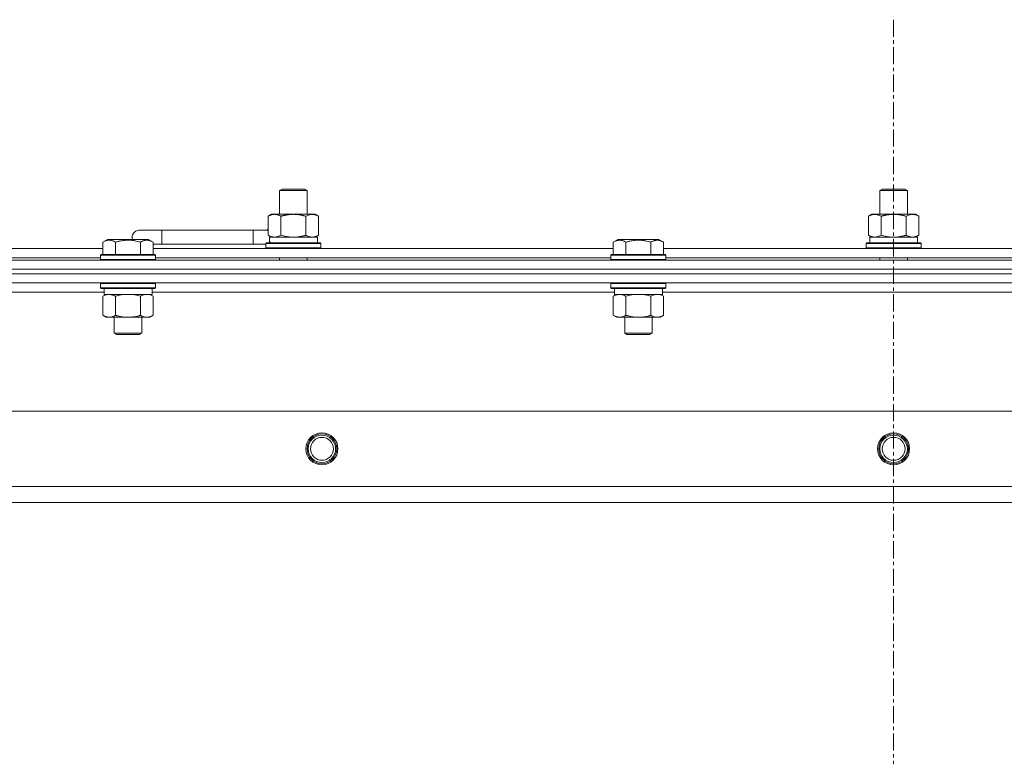
# Model space of a CAD drawing. Units: millimetres. Extents: x 0 to 30584, y -7 to 21000.
# Drawn here: x 5559 to 5989, y 16293 to 16615 of the extents above; entities that cross this region are included whole.
import ezdxf

# ---------------------------------------------------------------- set-up
doc = ezdxf.new("R2010")
doc.units = ezdxf.units.MM
doc.linetypes.add('K5LT_AXLED', pattern=[12, 7.5, -1.5, 1.5, -1.5])
doc.linetypes.add('K5LT_THIN', pattern=[0])
for name, color, linetype, true_color in [('OSI', 2, 'Continuous', 0xffff00), ('R', 1, 'Continuous', 0xff0000), ('WELDING', 7, 'Continuous', 0xffffff)]:
    doc.layers.add(name, color=color, linetype=linetype, true_color=true_color)

msp = doc.modelspace()

# ---------------------------------------------------------------- linework, layer by layer
at = {"layer": 'OSI', "color": 30, "linetype": 'K5LT_AXLED', "lineweight": 18, "true_color": 0xff8000}
msp.add_line((5940.72, 16615.36), (5940.72, 12354.36), dxfattribs=at)
at = {"layer": 'R', "color": 7, "linetype": 'K5LT_THIN', "lineweight": 18}
for p, q in [((5672.22, 16540.71), (5673.22, 16541.29)), ((5672.22, 16540.71), (5683.42, 16540.71)), ((5672.22, 16530.29), (5672.22, 16540.71)), ((5673.22, 16541.29), (5682.55, 16541.29)), ((5682.55, 16541.29), (5683.22, 16541.29)), ((5684.22, 16540.71), (5683.22, 16541.29)), ((5683.42, 16540.71), (5684.22, 16540.71)), ((5684.22, 16530.29), (5684.22, 16540.71)), ((5934.72, 16540.71), (5935.72, 16541.29)), ((5934.72, 16540.71), (5945.92, 16540.71)), ((5934.72, 16530.29), (5934.72, 16540.71)), ((5935.72, 16541.29), (5945.05, 16541.29)), ((5945.05, 16541.29), (5945.72, 16541.29)), ((5946.72, 16540.71), (5945.72, 16541.29)), ((5945.92, 16540.71), (5946.72, 16540.71)), ((5946.72, 16530.29), (5946.72, 16540.71)), ((5667.25, 16529.44), (5668.72, 16530.29)), ((5668.72, 16530.29), (5678.22, 16530.29)), ((5678.22, 16530.29), (5687.72, 16530.29)), ((5689.19, 16529.44), (5687.72, 16530.29)), ((5929.75, 16529.44), (5931.22, 16530.29)), ((5931.22, 16530.29), (5940.72, 16530.29)), ((5940.72, 16530.29), (5950.22, 16530.29)), ((5951.69, 16529.44), (5950.22, 16530.29)), ((5667.25, 16521.14), (5667.25, 16529.44)), ((5672.74, 16521.14), (5672.74, 16529.44)), ((5683.71, 16521.14), (5683.71, 16529.44)), ((5689.19, 16521.14), (5689.19, 16529.44)), ((5929.75, 16521.14), (5929.75, 16529.44)), ((5935.24, 16521.14), (5935.24, 16529.44)), ((5946.21, 16521.14), (5946.21, 16529.44)), ((5951.69, 16521.14), (5951.69, 16529.44)), ((5620.72, 16523.29), (5610.72, 16523.29)), ((5620.72, 16517.29), (5620.72, 16523.29)), ((5660.72, 16523.29), (5620.72, 16523.29)), ((5660.72, 16517.29), (5660.72, 16523.29)), ((5667.25, 16523.29), (5660.72, 16523.29)), ((5594.95, 16518.13), (5596.95, 16519.29)), ((5594.95, 16518.13), (5594.95, 16512.79)), ((5598.15, 16519.29), (5596.95, 16519.29)), ((5614.89, 16519.29), (5598.15, 16519.29)), ((5600.44, 16518.13), (5600.44, 16512.79)), ((5611.41, 16518.13), (5611.41, 16512.79)), ((5616.89, 16518.13), (5614.89, 16519.29)), ((5616.89, 16518.13), (5616.89, 16512.79)), ((5620.72, 16517.29), (5616.89, 16517.29)), ((5660.72, 16517.29), (5620.72, 16517.29)), ((5666.22, 16517.29), (5660.72, 16517.29)), ((5666.22, 16517.49), (5666.39, 16517.79)), ((5666.22, 16515.59), (5666.22, 16517.49)), ((5666.22, 16517.49), (5690.22, 16517.49)), ((5666.39, 16517.79), (5690.05, 16517.79)), ((5667.25, 16521.14), (5668.72, 16520.29)), ((5667.77, 16520.29), (5688.72, 16520.29)), ((5667.85, 16518.91), (5667.78, 16517.79)), ((5689.19, 16521.14), (5687.72, 16520.29)), ((5688.72, 16517.79), (5688.72, 16520.29)), ((5690.22, 16517.49), (5690.05, 16517.79)), ((5690.22, 16515.59), (5690.22, 16517.49)), ((5818.15, 16518.13), (5820.15, 16519.29)), ((5818.15, 16518.13), (5818.15, 16512.79)), ((5821.35, 16519.29), (5820.15, 16519.29)), ((5838.09, 16519.29), (5821.35, 16519.29)), ((5823.64, 16518.13), (5823.64, 16512.79)), ((5834.61, 16518.13), (5834.61, 16512.79)), ((5840.09, 16518.13), (5838.09, 16519.29)), ((5840.09, 16518.13), (5838.09, 16519.29)), ((5840.09, 16518.13), (5840.09, 16512.79)), ((5928.72, 16517.49), (5928.89, 16517.79)), ((5928.72, 16515.59), (5928.72, 16517.49)), ((5928.72, 16517.49), (5952.72, 16517.49)), ((5928.89, 16517.79), (5952.55, 16517.79)), ((5929.75, 16521.14), (5931.22, 16520.29)), ((5930.27, 16520.29), (5951.22, 16520.29)), ((5930.35, 16518.91), (5930.28, 16517.79)), ((5951.69, 16521.14), (5950.22, 16520.29)), ((5951.22, 16517.79), (5951.22, 16520.29)), ((5952.72, 16517.49), (5952.55, 16517.79)), ((5952.72, 16515.59), (5952.72, 16517.49)), ((5393.69, 16515.29), (5594.95, 16515.29)), ((5593.92, 16512.49), (5594.09, 16512.79)), ((5595.68, 16512.79), (5594.09, 16512.79)), ((5617.75, 16512.79), (5595.68, 16512.79)), ((5616.89, 16515.29), (5818.15, 16515.29)), ((5617.92, 16512.49), (5617.75, 16512.79)), ((5666.22, 16515.59), (5666.39, 16515.29)), ((5666.22, 16515.59), (5690.22, 16515.59)), ((5690.22, 16515.59), (5690.05, 16515.29)), ((5817.12, 16512.49), (5817.29, 16512.79)), ((5818.88, 16512.79), (5817.29, 16512.79)), ((5840.95, 16512.79), (5818.88, 16512.79)), ((5840.09, 16515.29), (6041.35, 16515.29)), ((5841.12, 16512.49), (5840.95, 16512.79)), ((5928.72, 16515.59), (5928.89, 16515.29)), ((5928.72, 16515.59), (5952.72, 16515.59)), ((5952.72, 16515.59), (5952.55, 16515.29)), ((5278.72, 16510.29), (6602.72, 16510.29)), ((5394.72, 16511.29), (5593.92, 16511.29)), ((5593.92, 16512.49), (5593.92, 16510.59)), ((5595.53, 16512.49), (5593.92, 16512.49)), ((5593.92, 16510.59), (5594.09, 16510.29)), ((5595.53, 16510.59), (5593.92, 16510.59)), ((5617.92, 16512.49), (5595.53, 16512.49)), ((5617.92, 16510.59), (5595.53, 16510.59)), ((5617.92, 16510.59), (5617.75, 16510.29)), ((5617.92, 16512.49), (5617.92, 16510.59)), ((5617.92, 16511.29), (5817.12, 16511.29)), ((5672.22, 16510.29), (5672.22, 16511.29)), ((5684.22, 16510.29), (5684.22, 16511.29)), ((5817.12, 16512.49), (5817.12, 16510.59)), ((5818.73, 16512.49), (5817.12, 16512.49)), ((5817.12, 16510.59), (5817.29, 16510.29)), ((5818.73, 16510.59), (5817.12, 16510.59)), ((5841.12, 16512.49), (5818.73, 16512.49)), ((5841.12, 16510.59), (5818.73, 16510.59)), ((5841.12, 16510.59), (5840.95, 16510.29)), ((5841.12, 16512.49), (5841.12, 16510.59)), ((5841.12, 16511.29), (6040.32, 16511.29)), ((5934.72, 16510.29), (5934.72, 16511.29)), ((5946.72, 16510.29), (5946.72, 16511.29)), ((5278.72, 16506.29), (6602.72, 16506.29)), ((5278.72, 16506.29), (6602.72, 16506.29)), ((5278.72, 16504.29), (6602.72, 16504.29)), ((6602.72, 16504.29), (5278.72, 16504.29)), ((6602.72, 16500.29), (5278.72, 16500.29)), ((5593.92, 16499.99), (5594.09, 16500.29)), ((5593.92, 16499.99), (5593.92, 16498.09)), ((5595.53, 16499.99), (5593.92, 16499.99)), ((5617.92, 16499.99), (5595.53, 16499.99)), ((5617.92, 16499.99), (5617.75, 16500.29)), ((5617.92, 16499.99), (5617.92, 16498.09)), ((5817.12, 16499.99), (5817.29, 16500.29)), ((5817.12, 16499.99), (5817.12, 16498.09)), ((5818.73, 16499.99), (5817.12, 16499.99)), ((5841.12, 16499.99), (5818.73, 16499.99)), ((5841.12, 16499.99), (5840.95, 16500.29)), ((5841.12, 16499.99), (5841.12, 16498.09)), ((5595.42, 16496.29), (5393.22, 16496.29)), ((5593.92, 16498.09), (5594.09, 16497.79)), ((5595.53, 16498.09), (5593.92, 16498.09)), ((5595.68, 16497.79), (5594.09, 16497.79)), ((5595.42, 16497.79), (5595.42, 16495.29)), ((5617.92, 16498.09), (5595.53, 16498.09)), ((5617.75, 16497.79), (5595.68, 16497.79)), ((5616.42, 16497.79), (5616.42, 16495.29)), ((5818.62, 16496.29), (5616.42, 16496.29)), ((5617.92, 16498.09), (5617.75, 16497.79)), ((5817.12, 16498.09), (5817.29, 16497.79)), ((5818.73, 16498.09), (5817.12, 16498.09)), ((5818.88, 16497.79), (5817.29, 16497.79)), ((5818.62, 16497.79), (5818.62, 16495.29)), ((5841.12, 16498.09), (5818.73, 16498.09)), ((5840.95, 16497.79), (5818.88, 16497.79)), ((5839.62, 16497.79), (5839.62, 16495.29)), ((6041.82, 16496.29), (5839.62, 16496.29)), ((5841.12, 16498.09), (5840.95, 16497.79)), ((5594.95, 16494.44), (5596.42, 16495.29)), ((5594.95, 16494.44), (5594.95, 16486.14)), ((5616.42, 16495.29), (5595.42, 16495.29)), ((5600.44, 16494.44), (5600.44, 16486.14)), ((5611.41, 16494.44), (5611.41, 16486.14)), ((5616.89, 16494.44), (5615.42, 16495.29)), ((5616.89, 16494.44), (5616.89, 16486.14)), ((5818.15, 16494.44), (5819.62, 16495.29)), ((5818.15, 16494.44), (5818.15, 16486.14)), ((5839.62, 16495.29), (5818.62, 16495.29)), ((5823.64, 16494.44), (5823.64, 16486.14)), ((5834.61, 16494.44), (5834.61, 16486.14)), ((5840.09, 16494.44), (5838.62, 16495.29)), ((5840.09, 16494.44), (5840.09, 16486.14)), ((5594.95, 16486.14), (5596.42, 16485.29)), ((5614.15, 16485.29), (5596.42, 16485.29)), ((5599.92, 16485.29), (5599.92, 16478.36)), ((5611.92, 16485.29), (5611.92, 16478.36)), ((5615.42, 16485.29), (5614.15, 16485.29)), ((5616.89, 16486.14), (5615.42, 16485.29)), ((5818.15, 16486.14), (5819.62, 16485.29)), ((5837.35, 16485.29), (5819.62, 16485.29)), ((5823.12, 16485.29), (5823.12, 16478.36)), ((5835.12, 16485.29), (5835.12, 16478.36)), ((5838.62, 16485.29), (5837.35, 16485.29)), ((5840.09, 16486.14), (5838.62, 16485.29)), ((5599.92, 16478.36), (5600.92, 16477.79)), ((5600.72, 16478.36), (5599.92, 16478.36)), ((5611.92, 16478.36), (5600.72, 16478.36)), ((5611.92, 16478.36), (5610.92, 16477.79)), ((5823.12, 16478.36), (5824.12, 16477.79)), ((5823.92, 16478.36), (5823.12, 16478.36)), ((5835.12, 16478.36), (5823.92, 16478.36)), ((5835.12, 16478.36), (5834.12, 16477.79)), ((5601.59, 16477.79), (5600.92, 16477.79)), ((5610.92, 16477.79), (5601.59, 16477.79)), ((5824.79, 16477.79), (5824.12, 16477.79)), ((5834.12, 16477.79), (5824.79, 16477.79)), ((5351.94, 16444.29), (6529.5, 16444.29)), ((5384.94, 16411.29), (6496.5, 16411.29)), ((6490.72, 16404.29), (5390.72, 16404.29))]:
    msp.add_line(p, q, dxfattribs=at)
for centre, radius in [((5690.72, 16427.79), 7), ((5690.72, 16427.79), 6.5), ((5690.72, 16427.79), 6), ((5690.72, 16427.79), 5), ((5940.72, 16427.79), 7), ((5940.72, 16427.79), 6.5), ((5940.72, 16427.79), 6), ((5940.72, 16427.79), 5)]:
    msp.add_circle(centre, radius, dxfattribs=at)
for centre, radius, start, end in [((5610.72, 16520.29), 3, 90, 199.4712), ((5670.72, 16520.29), 5, 133.9421, 143.1301)]:
    msp.add_arc(centre, radius, start, end, dxfattribs=at)
for centre in [(5678.22, 16522.46), (5940.72, 16522.46)]:
    msp.add_ellipse(centre, major_axis=(0, 22.52), ratio=0.466308, start_param=1.667355, end_param=1.779747, dxfattribs=at)
at = {"layer": 'WELDING', "color": 7, "linetype": 'K5LT_THIN', "lineweight": 18}
for p, q in [((5672.74, 16521.14), (5674.54, 16520.69)), ((5674.54, 16520.69), (5676.37, 16520.39)), ((5676.37, 16520.39), (5678.22, 16520.29)), ((5935.24, 16521.14), (5937.04, 16520.69)), ((5937.04, 16520.69), (5938.87, 16520.39)), ((5938.87, 16520.39), (5940.72, 16520.29)), ((5602.24, 16494.89), (5600.44, 16494.44)), ((5604.07, 16495.18), (5602.24, 16494.89)), ((5605.92, 16495.29), (5604.07, 16495.18)), ((5607.77, 16495.18), (5605.92, 16495.29)), ((5609.61, 16494.89), (5607.77, 16495.18)), ((5611.41, 16494.44), (5609.61, 16494.89)), ((5615.07, 16495.18), (5614.15, 16495.29)), ((5615.99, 16494.89), (5615.07, 16495.18)), ((5616.89, 16494.44), (5615.99, 16494.89)), ((5825.44, 16494.89), (5823.64, 16494.44)), ((5827.27, 16495.18), (5825.44, 16494.89)), ((5829.12, 16495.29), (5827.27, 16495.18)), ((5830.97, 16495.18), (5829.12, 16495.29)), ((5832.81, 16494.89), (5830.97, 16495.18)), ((5834.61, 16494.44), (5832.81, 16494.89)), ((5838.27, 16495.18), (5837.35, 16495.29)), ((5839.19, 16494.89), (5838.27, 16495.18)), ((5840.09, 16494.44), (5839.19, 16494.89))]:
    msp.add_line(p, q, dxfattribs=at)
for points, knots in [([(5672.74, 16529.44), (5672.41, 16529.63), (5671.94, 16529.86), (5671.37, 16530.07), (5671.02, 16530.16), (5670.72, 16530.23), (5670.38, 16530.27), (5670.02, 16530.29), (5669.67, 16530.28), (5669.36, 16530.24), (5669.03, 16530.18), (5668.58, 16530.06), (5667.97, 16529.83), (5667.51, 16529.59), (5667.25, 16529.44)], [0, 0, 0, 0, 2.72415, 3.912285, 4.716446, 5.530362, 6.353984, 7.500189, 8.40607, 9.211142, 9.998759, 11.128707, 12.847273, 15, 15, 15, 15]), ([(5678.22, 16530.29), (5678.16, 16530.29), (5678.04, 16530.29), (5677.87, 16530.28), (5677.69, 16530.28), (5677.51, 16530.27), (5677.33, 16530.26), (5677.1, 16530.25), (5676.69, 16530.22), (5676.21, 16530.17), (5675.74, 16530.11), (5675.39, 16530.05), (5675.03, 16529.99), (5674.67, 16529.92), (5674.31, 16529.84), (5673.97, 16529.76), (5673.65, 16529.69), (5673.34, 16529.61), (5673.04, 16529.53), (5672.84, 16529.47), (5672.74, 16529.44)], [0, 0, 0, 0, 0.13683, 0.27366, 0.41049, 0.54732, 0.68415, 0.820981, 1.094641, 1.641961, 1.915621, 2.189281, 2.472595, 2.755908, 3.039221, 3.322535, 3.565256, 3.807977, 4.050698, 4.293419, 4.293419, 4.293419, 4.293419]), ([(5683.71, 16529.44), (5683.6, 16529.47), (5683.34, 16529.54), (5682.99, 16529.64), (5682.67, 16529.72), (5682.36, 16529.79), (5681.99, 16529.87), (5681.65, 16529.94), (5681.4, 16529.99), (5681.17, 16530.03), (5680.89, 16530.08), (5680.46, 16530.14), (5680, 16530.2), (5679.5, 16530.24), (5679.14, 16530.26), (5678.86, 16530.28), (5678.65, 16530.28), (5678.43, 16530.29), (5678.29, 16530.29), (5678.22, 16530.29)], [0, 0, 0, 0, 0.253231, 0.633077, 0.823001, 1.012924, 1.39277, 1.683866, 1.829413, 1.974961, 2.22598, 2.476999, 2.979038, 3.307633, 3.636228, 3.800526, 3.964824, 4.129121, 4.293419, 4.293419, 4.293419, 4.293419]), ([(5689.19, 16529.44), (5688.87, 16529.63), (5688.4, 16529.86), (5687.82, 16530.07), (5687.48, 16530.16), (5687.18, 16530.23), (5686.83, 16530.27), (5686.48, 16530.29), (5686.12, 16530.28), (5685.82, 16530.24), (5685.48, 16530.18), (5685.03, 16530.06), (5684.43, 16529.83), (5683.96, 16529.59), (5683.71, 16529.44)], [0, 0, 0, 0, 2.72415, 3.912285, 4.716446, 5.530362, 6.353984, 7.500189, 8.40607, 9.211142, 9.998759, 11.128707, 12.847273, 15, 15, 15, 15]), ([(5935.24, 16529.44), (5934.91, 16529.63), (5934.44, 16529.86), (5933.87, 16530.07), (5933.52, 16530.16), (5933.22, 16530.23), (5932.88, 16530.27), (5932.52, 16530.29), (5932.17, 16530.28), (5931.86, 16530.24), (5931.53, 16530.18), (5931.08, 16530.06), (5930.47, 16529.83), (5930.01, 16529.59), (5929.75, 16529.44)], [0, 0, 0, 0, 2.72415, 3.912285, 4.716446, 5.530362, 6.353984, 7.500189, 8.40607, 9.211142, 9.998759, 11.128707, 12.847273, 15, 15, 15, 15]), ([(5940.72, 16530.29), (5940.66, 16530.29), (5940.54, 16530.29), (5940.37, 16530.28), (5940.19, 16530.28), (5940.01, 16530.27), (5939.83, 16530.26), (5939.6, 16530.25), (5939.19, 16530.22), (5938.71, 16530.17), (5938.24, 16530.11), (5937.89, 16530.05), (5937.53, 16529.99), (5937.17, 16529.92), (5936.81, 16529.84), (5936.47, 16529.76), (5936.15, 16529.69), (5935.84, 16529.61), (5935.54, 16529.53), (5935.34, 16529.47), (5935.24, 16529.44)], [0, 0, 0, 0, 0.13683, 0.27366, 0.41049, 0.54732, 0.68415, 0.820981, 1.094641, 1.641961, 1.915621, 2.189281, 2.472595, 2.755908, 3.039221, 3.322535, 3.565256, 3.807977, 4.050698, 4.293419, 4.293419, 4.293419, 4.293419]), ([(5946.21, 16529.44), (5946.1, 16529.47), (5945.84, 16529.54), (5945.49, 16529.64), (5945.17, 16529.72), (5944.86, 16529.79), (5944.49, 16529.87), (5944.15, 16529.94), (5943.9, 16529.99), (5943.67, 16530.03), (5943.39, 16530.08), (5942.96, 16530.14), (5942.5, 16530.2), (5942, 16530.24), (5941.64, 16530.26), (5941.36, 16530.28), (5941.15, 16530.28), (5940.93, 16530.29), (5940.79, 16530.29), (5940.72, 16530.29)], [0, 0, 0, 0, 0.253231, 0.633077, 0.823001, 1.012924, 1.39277, 1.683866, 1.829413, 1.974961, 2.22598, 2.476999, 2.979038, 3.307633, 3.636228, 3.800526, 3.964824, 4.129121, 4.293419, 4.293419, 4.293419, 4.293419]), ([(5951.69, 16529.44), (5951.37, 16529.63), (5950.9, 16529.86), (5950.32, 16530.07), (5949.98, 16530.16), (5949.68, 16530.23), (5949.33, 16530.27), (5948.98, 16530.29), (5948.62, 16530.28), (5948.32, 16530.24), (5947.98, 16530.18), (5947.53, 16530.06), (5946.93, 16529.83), (5946.46, 16529.59), (5946.21, 16529.44)], [0, 0, 0, 0, 2.72415, 3.912285, 4.716446, 5.530362, 6.353984, 7.500189, 8.40607, 9.211142, 9.998759, 11.128707, 12.847273, 15, 15, 15, 15]), ([(5597.69, 16518.98), (5597.55, 16518.98), (5597.27, 16518.97), (5596.83, 16518.9), (5596.42, 16518.8), (5595.78, 16518.57), (5595.31, 16518.34), (5594.95, 16518.13)], [0, 0, 0, 0, 1.226606, 2.409535, 3.824463, 4.76519, 8, 8, 8, 8]), ([(5600.44, 16518.13), (5600.26, 16518.24), (5599.91, 16518.42), (5599.36, 16518.67), (5598.84, 16518.84), (5598.33, 16518.94), (5597.97, 16518.98), (5597.76, 16518.98), (5597.69, 16518.98)], [0, 0, 0, 0, 1.81824, 3.449192, 5.5205, 6.92415, 8.399389, 9, 9, 9, 9]), ([(5611.41, 16518.13), (5611.17, 16518.2), (5610.55, 16518.37), (5609.42, 16518.64), (5608.3, 16518.83), (5607.35, 16518.93), (5606.71, 16518.97), (5606.21, 16518.98), (5605.85, 16518.98), (5605.51, 16518.98), (5605.11, 16518.97), (5604.66, 16518.94), (5604.2, 16518.9), (5603.55, 16518.82), (5602.53, 16518.66), (5601.43, 16518.41), (5600.68, 16518.2), (5600.44, 16518.13)], [0, 0, 0, 0, 2.896048, 7.635036, 13.675312, 16.352744, 19.030177, 21.193346, 22.27493, 23.356515, 25.164905, 26.973294, 28.781684, 30.590074, 34.691771, 40.985529, 43.953237, 43.953237, 43.953237, 43.953237]), ([(5616.89, 16518.13), (5616.57, 16518.32), (5616.17, 16518.52), (5615.67, 16518.71), (5615.41, 16518.8), (5615.13, 16518.87), (5614.85, 16518.93), (5614.53, 16518.97), (5614.17, 16518.99), (5613.82, 16518.97), (5613.5, 16518.94), (5613.15, 16518.87), (5612.71, 16518.75), (5612.11, 16518.52), (5611.67, 16518.28), (5611.41, 16518.13)], [0, 0, 0, 0, 2.912728, 3.529104, 4.366059, 5.20805, 5.90491, 6.841792, 7.999747, 8.992853, 9.878966, 10.753647, 12.031595, 13.665019, 16, 16, 16, 16]), ([(5667.25, 16521.14), (5667.54, 16520.97), (5667.98, 16520.75), (5668.54, 16520.53), (5668.92, 16520.42), (5669.28, 16520.34), (5669.64, 16520.3), (5669.88, 16520.29), (5669.99, 16520.29)], [0, 0, 0, 0, 2.905563, 4.375924, 5.511195, 6.679161, 7.850161, 9, 9, 9, 9]), ([(5669.99, 16520.29), (5670.12, 16520.29), (5670.37, 16520.3), (5670.74, 16520.35), (5671.1, 16520.43), (5671.57, 16520.57), (5672.11, 16520.79), (5672.53, 16521.02), (5672.74, 16521.14)], [0, 0, 0, 0, 1.192024, 2.404251, 3.60809, 4.765234, 6.955738, 9, 9, 9, 9]), ([(5678.22, 16520.29), (5678.4, 16520.29), (5678.77, 16520.29), (5679.32, 16520.32), (5679.88, 16520.37), (5680.36, 16520.42), (5680.72, 16520.47), (5680.95, 16520.51), (5681.12, 16520.54), (5681.3, 16520.57), (5681.47, 16520.6), (5681.64, 16520.63), (5681.84, 16520.67), (5682.05, 16520.72), (5682.37, 16520.79), (5682.69, 16520.86), (5683, 16520.94), (5683.24, 16521), (5683.47, 16521.07), (5683.63, 16521.11), (5683.71, 16521.14)], [0, 0, 0, 0, 0.426692, 0.853385, 1.280077, 1.70677, 1.976977, 2.112081, 2.247185, 2.382289, 2.517392, 2.652496, 2.7876, 2.975699, 3.163798, 3.539996, 3.728096, 3.916195, 4.104294, 4.292393, 4.292393, 4.292393, 4.292393]), ([(5683.71, 16521.14), (5683.99, 16520.97), (5684.43, 16520.75), (5684.99, 16520.53), (5685.38, 16520.42), (5685.73, 16520.34), (5686.09, 16520.3), (5686.33, 16520.29), (5686.45, 16520.29)], [0, 0, 0, 0, 2.905563, 4.375924, 5.511195, 6.679161, 7.850161, 9, 9, 9, 9]), ([(5686.45, 16520.29), (5686.57, 16520.29), (5686.82, 16520.3), (5687.19, 16520.35), (5687.56, 16520.43), (5688.02, 16520.57), (5688.56, 16520.79), (5688.99, 16521.02), (5689.19, 16521.14)], [0, 0, 0, 0, 1.192024, 2.404251, 3.60809, 4.765234, 6.955738, 9, 9, 9, 9]), ([(5820.89, 16518.98), (5820.75, 16518.98), (5820.47, 16518.97), (5820.03, 16518.9), (5819.62, 16518.8), (5818.98, 16518.57), (5818.51, 16518.34), (5818.15, 16518.13)], [0, 0, 0, 0, 1.226606, 2.409535, 3.824463, 4.76519, 8, 8, 8, 8]), ([(5823.64, 16518.13), (5823.46, 16518.24), (5823.11, 16518.42), (5822.56, 16518.67), (5822.04, 16518.84), (5821.53, 16518.94), (5821.17, 16518.98), (5820.96, 16518.98), (5820.89, 16518.98)], [0, 0, 0, 0, 1.81824, 3.449192, 5.5205, 6.92415, 8.399389, 9, 9, 9, 9]), ([(5834.61, 16518.13), (5834.37, 16518.2), (5833.75, 16518.37), (5832.62, 16518.64), (5831.5, 16518.83), (5830.55, 16518.93), (5829.91, 16518.97), (5829.41, 16518.98), (5829.05, 16518.98), (5828.71, 16518.98), (5828.31, 16518.97), (5827.86, 16518.94), (5827.4, 16518.9), (5826.75, 16518.82), (5825.73, 16518.66), (5824.63, 16518.41), (5823.88, 16518.2), (5823.64, 16518.13)], [0, 0, 0, 0, 2.896048, 7.635036, 13.675312, 16.352744, 19.030177, 21.193346, 22.27493, 23.356515, 25.164905, 26.973294, 28.781684, 30.590074, 34.691771, 40.985529, 43.953237, 43.953237, 43.953237, 43.953237]), ([(5840.09, 16518.13), (5839.77, 16518.32), (5839.37, 16518.52), (5838.87, 16518.71), (5838.61, 16518.8), (5838.33, 16518.87), (5838.05, 16518.93), (5837.73, 16518.97), (5837.37, 16518.99), (5837.02, 16518.97), (5836.7, 16518.94), (5836.35, 16518.87), (5835.91, 16518.75), (5835.31, 16518.52), (5834.87, 16518.28), (5834.61, 16518.13)], [0, 0, 0, 0, 2.912728, 3.529104, 4.366059, 5.20805, 5.90491, 6.841792, 7.999747, 8.992853, 9.878966, 10.753647, 12.031595, 13.665019, 16, 16, 16, 16]), ([(5929.75, 16521.14), (5930.04, 16520.97), (5930.48, 16520.75), (5931.04, 16520.53), (5931.42, 16520.42), (5931.78, 16520.34), (5932.14, 16520.3), (5932.38, 16520.29), (5932.49, 16520.29)], [0, 0, 0, 0, 2.905563, 4.375924, 5.511195, 6.679161, 7.850161, 9, 9, 9, 9]), ([(5932.49, 16520.29), (5932.62, 16520.29), (5932.87, 16520.3), (5933.24, 16520.35), (5933.6, 16520.43), (5934.07, 16520.57), (5934.61, 16520.79), (5935.03, 16521.02), (5935.24, 16521.14)], [0, 0, 0, 0, 1.192024, 2.404251, 3.60809, 4.765234, 6.955738, 9, 9, 9, 9]), ([(5940.72, 16520.29), (5940.9, 16520.29), (5941.27, 16520.29), (5941.82, 16520.32), (5942.38, 16520.37), (5942.86, 16520.42), (5943.22, 16520.47), (5943.45, 16520.51), (5943.62, 16520.54), (5943.8, 16520.57), (5943.97, 16520.6), (5944.14, 16520.63), (5944.34, 16520.67), (5944.55, 16520.72), (5944.87, 16520.79), (5945.19, 16520.86), (5945.5, 16520.94), (5945.74, 16521), (5945.97, 16521.07), (5946.13, 16521.11), (5946.21, 16521.14)], [0, 0, 0, 0, 0.426692, 0.853385, 1.280077, 1.70677, 1.976977, 2.112081, 2.247185, 2.382289, 2.517392, 2.652496, 2.7876, 2.975699, 3.163798, 3.539996, 3.728096, 3.916195, 4.104294, 4.292393, 4.292393, 4.292393, 4.292393]), ([(5946.21, 16521.14), (5946.49, 16520.97), (5946.93, 16520.75), (5947.49, 16520.53), (5947.88, 16520.42), (5948.23, 16520.34), (5948.59, 16520.3), (5948.83, 16520.29), (5948.95, 16520.29)], [0, 0, 0, 0, 2.905563, 4.375924, 5.511195, 6.679161, 7.850161, 9, 9, 9, 9]), ([(5948.95, 16520.29), (5949.07, 16520.29), (5949.32, 16520.3), (5949.69, 16520.35), (5950.06, 16520.43), (5950.52, 16520.57), (5951.06, 16520.79), (5951.49, 16521.02), (5951.69, 16521.14)], [0, 0, 0, 0, 1.192024, 2.404251, 3.60809, 4.765234, 6.955738, 9, 9, 9, 9]), ([(5597.69, 16495.29), (5597.57, 16495.29), (5597.32, 16495.28), (5596.95, 16495.23), (5596.58, 16495.14), (5596.12, 16495), (5595.58, 16494.78), (5595.15, 16494.56), (5594.95, 16494.44)], [0, 0, 0, 0, 1.192024, 2.404251, 3.60809, 4.765234, 6.955738, 9, 9, 9, 9]), ([(5600.44, 16494.44), (5600.15, 16494.6), (5599.71, 16494.83), (5599.15, 16495.04), (5598.77, 16495.15), (5598.41, 16495.23), (5598.05, 16495.28), (5597.81, 16495.29), (5597.69, 16495.29)], [0, 0, 0, 0, 2.905563, 4.375924, 5.511195, 6.679161, 7.850161, 9, 9, 9, 9]), ([(5614.15, 16495.29), (5613.96, 16495.29), (5613.65, 16495.27), (5613.16, 16495.18), (5612.64, 16495.03), (5612.03, 16494.78), (5611.61, 16494.56), (5611.41, 16494.44)], [0, 0, 0, 0, 1.597458, 2.676777, 4.235764, 6.182879, 8, 8, 8, 8]), ([(5820.89, 16495.29), (5820.77, 16495.29), (5820.52, 16495.28), (5820.15, 16495.23), (5819.78, 16495.14), (5819.32, 16495), (5818.78, 16494.78), (5818.35, 16494.56), (5818.15, 16494.44)], [0, 0, 0, 0, 1.192024, 2.404251, 3.60809, 4.765234, 6.955738, 9, 9, 9, 9]), ([(5823.64, 16494.44), (5823.35, 16494.6), (5822.91, 16494.83), (5822.35, 16495.04), (5821.97, 16495.15), (5821.61, 16495.23), (5821.25, 16495.28), (5821.01, 16495.29), (5820.89, 16495.29)], [0, 0, 0, 0, 2.905563, 4.375924, 5.511195, 6.679161, 7.850161, 9, 9, 9, 9]), ([(5837.35, 16495.29), (5837.16, 16495.29), (5836.85, 16495.27), (5836.36, 16495.18), (5835.84, 16495.03), (5835.23, 16494.78), (5834.81, 16494.56), (5834.61, 16494.44)], [0, 0, 0, 0, 1.597458, 2.676777, 4.235764, 6.182879, 8, 8, 8, 8]), ([(5594.95, 16486.14), (5595.27, 16485.95), (5595.75, 16485.71), (5596.32, 16485.51), (5596.66, 16485.41), (5596.96, 16485.35), (5597.31, 16485.3), (5597.66, 16485.28), (5598.02, 16485.3), (5598.33, 16485.33), (5598.66, 16485.4), (5599.11, 16485.52), (5599.72, 16485.75), (5600.18, 16485.99), (5600.44, 16486.14)], [0, 0, 0, 0, 2.72415, 3.912285, 4.716446, 5.530362, 6.353984, 7.500189, 8.40607, 9.211142, 9.998759, 11.128707, 12.847273, 15, 15, 15, 15]), ([(5600.44, 16486.14), (5600.53, 16486.11), (5600.71, 16486.06), (5600.99, 16485.98), (5601.27, 16485.91), (5601.82, 16485.77), (5602.59, 16485.61), (5603.56, 16485.45), (5604.29, 16485.36), (5604.83, 16485.32), (5605.2, 16485.3), (5605.5, 16485.29), (5605.74, 16485.29), (5605.98, 16485.29), (5606.28, 16485.29), (5606.65, 16485.3), (5607.01, 16485.32), (5607.49, 16485.36), (5608.09, 16485.42), (5609.01, 16485.56), (5609.9, 16485.74), (5610.66, 16485.93), (5611.08, 16486.04), (5611.3, 16486.11), (5611.41, 16486.14)], [0, 0, 0, 0, 0.360272, 0.720544, 1.080816, 1.441087, 2.882175, 4.029166, 5.176157, 5.634334, 6.092512, 6.546256, 6.773128, 7, 7.455961, 7.911922, 8.367882, 8.823843, 9.735765, 10.647686, 12.323843, 13.161922, 13.580961, 14, 14, 14, 14]), ([(5611.41, 16486.14), (5611.65, 16485.99), (5612.08, 16485.77), (5612.69, 16485.53), (5613.22, 16485.38), (5613.7, 16485.3), (5614.01, 16485.29), (5614.15, 16485.29)], [0, 0, 0, 0, 2.217775, 3.830428, 5.353122, 6.821732, 8, 8, 8, 8]), ([(5614.15, 16485.29), (5614.33, 16485.29), (5614.68, 16485.31), (5615.12, 16485.4), (5615.62, 16485.54), (5616.18, 16485.75), (5616.65, 16486), (5616.89, 16486.14)], [0, 0, 0, 0, 1.523216, 3.057663, 3.814901, 5.878539, 8, 8, 8, 8]), ([(5818.15, 16486.14), (5818.47, 16485.95), (5818.95, 16485.71), (5819.52, 16485.51), (5819.86, 16485.41), (5820.16, 16485.35), (5820.51, 16485.3), (5820.86, 16485.28), (5821.22, 16485.3), (5821.53, 16485.33), (5821.86, 16485.4), (5822.31, 16485.52), (5822.92, 16485.75), (5823.38, 16485.99), (5823.64, 16486.14)], [0, 0, 0, 0, 2.72415, 3.912285, 4.716446, 5.530362, 6.353984, 7.500189, 8.40607, 9.211142, 9.998759, 11.128707, 12.847273, 15, 15, 15, 15]), ([(5823.64, 16486.14), (5823.73, 16486.11), (5823.91, 16486.06), (5824.19, 16485.98), (5824.47, 16485.91), (5825.02, 16485.77), (5825.79, 16485.61), (5826.76, 16485.45), (5827.49, 16485.36), (5828.03, 16485.32), (5828.4, 16485.3), (5828.7, 16485.29), (5828.94, 16485.29), (5829.18, 16485.29), (5829.48, 16485.29), (5829.85, 16485.3), (5830.21, 16485.32), (5830.69, 16485.36), (5831.29, 16485.42), (5832.21, 16485.56), (5833.1, 16485.74), (5833.86, 16485.93), (5834.28, 16486.04), (5834.5, 16486.11), (5834.61, 16486.14)], [0, 0, 0, 0, 0.360272, 0.720544, 1.080816, 1.441087, 2.882175, 4.029166, 5.176157, 5.634334, 6.092512, 6.546256, 6.773128, 7, 7.455961, 7.911922, 8.367882, 8.823843, 9.735765, 10.647686, 12.323843, 13.161922, 13.580961, 14, 14, 14, 14]), ([(5834.61, 16486.14), (5834.85, 16485.99), (5835.28, 16485.77), (5835.89, 16485.53), (5836.42, 16485.38), (5836.9, 16485.3), (5837.21, 16485.29), (5837.35, 16485.29)], [0, 0, 0, 0, 2.217775, 3.830428, 5.353122, 6.821732, 8, 8, 8, 8]), ([(5837.35, 16485.29), (5837.53, 16485.29), (5837.88, 16485.31), (5838.32, 16485.4), (5838.82, 16485.54), (5839.38, 16485.75), (5839.85, 16486), (5840.09, 16486.14)], [0, 0, 0, 0, 1.523216, 3.057663, 3.814901, 5.878539, 8, 8, 8, 8])]:
    msp.add_open_spline(points, degree=3, knots=knots, dxfattribs=at)

doc.saveas('drawing.dxf')
